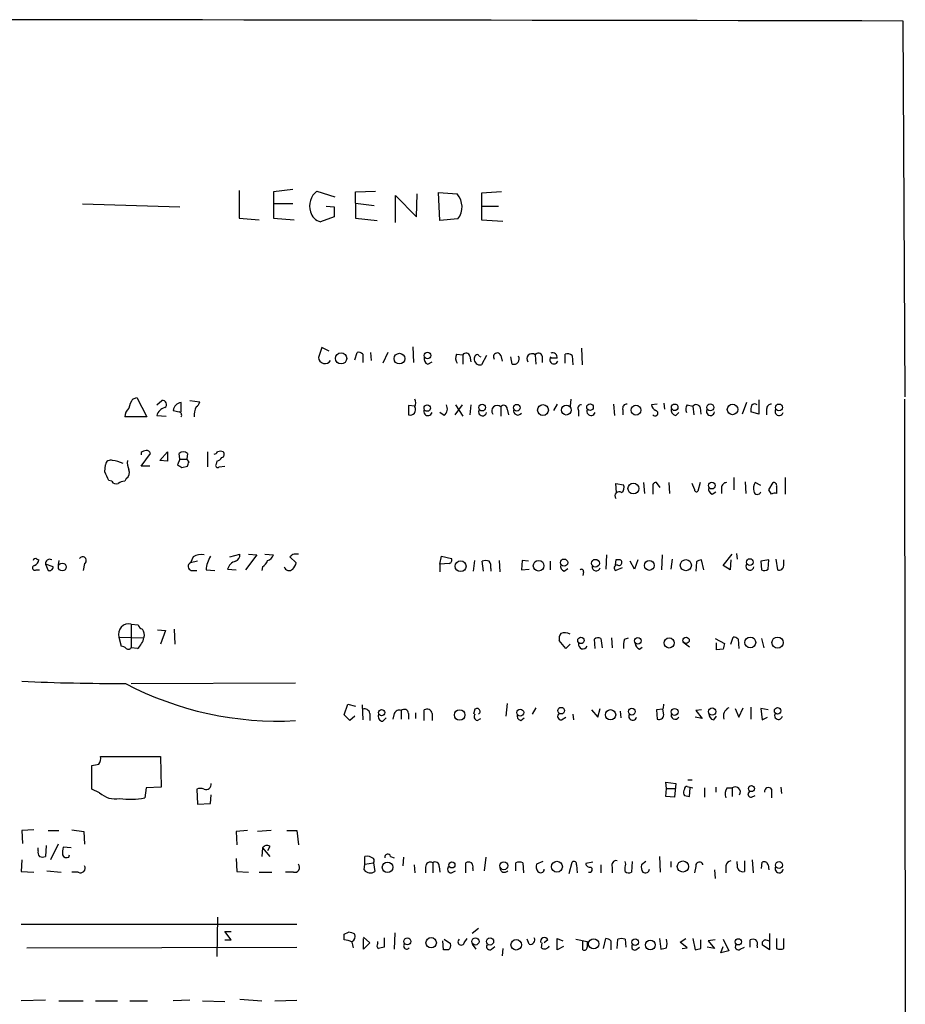
# Model space of a CAD drawing. Extents: x 21 to 1084, y 10 to 886.
# Drawn here: x 974 to 1078, y 739 to 855 of the extents above; entities that cross this region are included whole.
import ezdxf

# ---------------------------------------------------------------- set-up
doc = ezdxf.new("R2010")
doc.units = 0
doc.header["$MEASUREMENT"] = 0
doc.layers.add('MAIN', color=5, linetype='CONTINUOUS')

msp = doc.modelspace()

# ---------------------------------------------------------------- linework, layer by layer
at = {"layer": 'MAIN'}
for p, q in [((1078.3993, 810.514), (1078.1453, 855.0487)), ((999.49, 834.9827), (999.49, 831.6807)), ((1005.84, 835.0673), (1003.554, 834.8133)), ((1003.554, 834.8133), (1003.554, 831.6807)), ((1008.7187, 834.898), (1010.8353, 834.2207)), ((1013.2907, 834.8133), (1015.6613, 834.898)), ((1013.2907, 833.4587), (1013.2907, 834.8133)), ((1018.032, 831.1727), (1018.032, 834.39)), ((1018.032, 834.39), (1020.4873, 831.85)), ((1020.4873, 831.85), (1020.572, 834.5593)), ((1023.2813, 831.4267), (1023.112, 834.7287)), ((1023.112, 834.7287), (1025.3133, 834.5593)), ((1030.5627, 834.8133), (1028.192, 834.644)), ((1028.192, 834.644), (1028.192, 831.5113)), ((980.948, 833.374), (992.4627, 833.0353)), ((1005.84, 833.374), (1003.6387, 833.374)), ((1009.8193, 833.12), (1010.7507, 833.0353)), ((1010.7507, 833.0353), (1010.7507, 831.85)), ((1013.2907, 833.4587), (1015.492, 833.2047)), ((1013.2907, 833.4587), (1013.2907, 831.6807)), ((1028.2767, 833.12), (1030.224, 833.12)), ((1010.7507, 831.85), (1009.142, 831.2573)), ((999.49, 831.6807), (1001.8607, 831.5113)), ((1003.554, 831.6807), (1006.0093, 831.5113)), ((1013.2907, 831.6807), (1015.8307, 831.4267)), ((1025.398, 831.596), (1023.2813, 831.4267)), ((1028.192, 831.5113), (1030.732, 831.342)), ((1009.3113, 816.356), (1008.888, 815.1707)), ((1010.158, 815.9327), (1009.3113, 816.356)), ((1013.206, 814.9167), (1013.46, 815.7633)), ((1014.1373, 815.594), (1014.1373, 814.578)), ((1015.0687, 815.7633), (1015.1533, 814.832)), ((1017.1007, 815.7633), (1016.508, 814.4933)), ((1020.064, 816.4407), (1020.1487, 814.578)), ((1025.2287, 815.594), (1025.9907, 815.5093)), ((1025.9907, 815.5093), (1025.9907, 814.4087)), ((1034.542, 815.5093), (1034.6267, 814.4087)), ((1038.098, 814.4933), (1038.098, 815.594)), ((1040.0453, 816.2713), (1040.13, 814.324)), ((1021.842, 814.4087), (1022.35, 814.6627)), ((1026.8373, 815.34), (1026.922, 814.6627)), ((1027.938, 815.34), (1028.1073, 815.2553)), ((1028.7847, 815.4247), (1028.192, 814.324)), ((1030.478, 815.4247), (1030.6473, 814.7473)), ((1031.8327, 814.4087), (1031.6633, 815.2553)), ((1035.3887, 815.34), (1035.3887, 814.578)), ((1037.1667, 815.086), (1036.4047, 815.086)), ((1038.9447, 815.4247), (1039.0293, 814.324)), ((986.8747, 810.26), (987.3827, 810.4293)), ((987.3827, 810.4293), (988.568, 808.1433)), ((989.7533, 809.5827), (990.346, 810.0907)), ((992.632, 808.736), (992.632, 809.8367)), ((993.648, 810.0907), (994.8333, 809.9213)), ((1037.1667, 809.6673), (1036.7433, 808.9053)), ((1038.7753, 810.26), (1038.6907, 809.4133)), ((1043.8553, 809.6673), (1043.94, 808.3127)), ((1049.02, 809.6673), (1048.3427, 809.5827)), ((1049.782, 809.752), (1049.8667, 809.0747)), ((1059.6033, 809.8367), (1059.0953, 808.482)), ((1061.0427, 810.1753), (1061.0427, 808.482)), ((1078.3147, 810.26), (1078.3993, 695.1133)), ((1020.318, 809.4133), (1019.556, 809.498)), ((1019.556, 809.498), (1019.556, 808.3973)), ((1023.7893, 808.3127), (1023.2813, 808.6513)), ((1025.906, 809.5827), (1025.0593, 808.3973)), ((1025.144, 809.5827), (1025.9907, 808.228)), ((1026.922, 809.5827), (1026.8373, 808.3973)), ((1030.478, 809.3287), (1030.478, 808.228)), ((1031.24, 809.0747), (1031.4093, 808.3973)), ((1039.7067, 808.9053), (1039.7067, 808.228)), ((1044.956, 808.99), (1044.956, 808.3973)), ((1051.2213, 808.3127), (1051.56, 808.6513)), ((1052.576, 809.5827), (1053.2533, 809.4133)), ((1053.2533, 809.4133), (1053.338, 808.3973)), ((1054.1, 809.244), (1054.1847, 808.482)), ((1061.0427, 808.482), (1060.1113, 808.736)), ((1061.974, 809.0747), (1061.974, 808.3973)), ((988.568, 808.1433), (985.9433, 808.1433)), ((989.7533, 808.3127), (990.854, 808.228)), ((987.8907, 803.91), (987.8907, 803.656)), ((987.8907, 802.3013), (988.9913, 803.8253)), ((990.092, 802.9787), (991.0233, 803.9947)), ((991.0233, 803.9947), (991.0233, 802.894)), ((992.4627, 803.148), (992.378, 803.8253)), ((993.394, 803.8253), (993.3093, 803.148)), ((995.7647, 803.9947), (995.7647, 802.2167)), ((991.0233, 802.894), (990.092, 802.9787)), ((992.4627, 803.148), (992.2087, 802.4707)), ((992.4627, 803.148), (993.3093, 803.148)), ((993.5633, 802.8093), (993.3093, 803.148)), ((996.8653, 802.894), (996.7807, 802.5553)), ((983.5727, 801.624), (983.6573, 802.4707)), ((988.9067, 802.3013), (987.8907, 802.3013)), ((992.7167, 802.132), (993.394, 802.3013)), ((997.1193, 802.2167), (997.7967, 802.3013)), ((984.4193, 800.5233), (984.0807, 800.608)), ((986.1127, 800.862), (985.9433, 800.5233)), ((1047.4113, 800.354), (1047.496, 799.084)), ((1049.3587, 799.7613), (1048.9353, 800.354)), ((1050.3747, 800.354), (1050.4593, 799.084)), ((1054.1, 800.354), (1053.846, 799.338)), ((1058.0793, 800.9467), (1058.0793, 799.5073)), ((1059.434, 800.4387), (1059.5187, 799.084)), ((1061.2967, 800.0153), (1060.6193, 800.354)), ((1062.228, 799.5073), (1062.736, 800.354)), ((1064.1753, 800.9467), (1064.1753, 798.9993)), ((1044.194, 799.1687), (1044.1093, 800.2693)), ((1044.1093, 800.2693), (1045.0407, 800.1)), ((1048.512, 799.9307), (1048.512, 798.9993)), ((1053.4227, 799.592), (1053.1687, 800.2693)), ((1055.5393, 798.9993), (1055.9627, 799.2533)), ((1056.64, 799.7613), (1056.64, 799.084)), ((1062.5667, 798.9993), (1062.228, 799.5073)), ((1063.1593, 799.9307), (1063.1593, 799.084)), ((975.5293, 791.2947), (975.7833, 791.21)), ((978.154, 791.1253), (978.0693, 790.6173)), ((994.0713, 791.5487), (993.7327, 790.8713)), ((994.5793, 791.0407), (993.7327, 790.8713)), ((998.3893, 791.5487), (999.5747, 791.8873)), ((1001.6067, 791.8027), (1000.252, 790.0247)), ((1000.5907, 791.8873), (1001.6067, 791.8027)), ((1002.538, 791.8873), (1003.554, 791.8027)), ((1005.5013, 791.5487), (1006.2633, 790.8713)), ((1023.2813, 790.702), (1023.4507, 791.6333)), ((1023.4507, 791.6333), (1024.636, 791.3793)), ((1027.2607, 789.8553), (1027.43, 791.1253)), ((1028.446, 789.8553), (1028.2767, 791.0407)), ((1030.3087, 791.1253), (1030.3933, 789.7707)), ((1033.018, 791.1253), (1032.9333, 790.0247)), ((1033.78, 791.0407), (1033.018, 791.1253)), ((1036.32, 791.0407), (1036.32, 790.0247)), ((1043.0087, 791.8027), (1042.924, 790.1093)), ((1044.1093, 791.21), (1044.0247, 790.6173)), ((1046.3107, 790.1093), (1045.8027, 791.0407)), ((1046.734, 791.21), (1046.3107, 790.1093)), ((1049.6127, 791.8027), (1049.528, 790.0247)), ((1050.798, 791.2947), (1050.6287, 790.1093)), ((1053.6767, 790.956), (1053.592, 789.8553)), ((1054.5233, 790.0247), (1054.2693, 791.21)), ((1056.8093, 790.5327), (1057.91, 791.8873)), ((1057.7407, 791.21), (1057.656, 790.0247)), ((1058.418, 791.972), (1058.5027, 791.2947)), ((1062.228, 791.21), (1061.2967, 791.0407)), ((1061.2967, 791.0407), (1061.3813, 790.0247)), ((1062.1433, 790.1093), (1062.228, 791.21)), ((1063.0747, 791.2947), (1063.244, 790.0247)), ((1064.006, 790.5327), (1064.006, 791.21)), ((975.4447, 790.0247), (975.868, 790.0247)), ((976.5453, 790.702), (976.884, 789.94)), ((977.4767, 790.3633), (976.5453, 790.702)), ((981.202, 790.7867), (981.0327, 789.94)), ((993.8173, 789.94), (994.4947, 789.94)), ((995.5953, 790.0247), (996.6113, 789.94)), ((998.1353, 790.1093), (999.1513, 790.0247)), ((1002.284, 790.3633), (1002.1993, 789.94)), ((1024.382, 790.7867), (1023.2813, 790.702)), ((1023.2813, 790.702), (1023.2813, 789.7707)), ((1029.2927, 790.194), (1029.2927, 789.8553)), ((1032.9333, 790.0247), (1033.8647, 790.1093)), ((1038.0133, 789.8553), (1038.4367, 790.194)), ((1044.8713, 790.2787), (1044.1093, 789.94)), ((1057.656, 790.0247), (1056.8093, 790.5327)), ((1040.2993, 789.7707), (1040.2147, 789.3473)), ((986.7053, 783.59), (987.552, 783.5053)), ((986.7053, 783.59), (986.7053, 780.796)), ((989.838, 782.9127), (990.7693, 782.828)), ((990.7693, 782.828), (990.1767, 781.2193)), ((991.7853, 782.9973), (991.87, 781.2193)), ((985.266, 782.066), (988.2293, 781.9813)), ((985.266, 782.066), (985.52, 780.9653)), ((1038.1827, 780.7113), (1037.4207, 781.6427)), ((1041.654, 780.7113), (1041.5693, 781.812)), ((1042.3313, 781.8967), (1042.5007, 780.796)), ((1043.6013, 781.9813), (1043.686, 780.796)), ((1045.1253, 781.812), (1045.6333, 781.9813)), ((1055.878, 781.8967), (1056.9787, 781.304)), ((1057.7407, 781.2193), (1057.9947, 782.066)), ((1058.5873, 781.812), (1058.672, 780.7113)), ((1061.3813, 781.8967), (1061.6353, 780.796)), ((987.4673, 780.7113), (986.7053, 780.796)), ((1038.6907, 781.2193), (1038.1827, 780.7113)), ((1046.9033, 780.6267), (1047.242, 780.8807)), ((1052.83, 780.8807), (1052.068, 781.4733)), ((1056.0473, 780.542), (1056.0473, 781.3887)), ((1056.8093, 780.6267), (1056.0473, 780.542)), ((986.7053, 776.5627), (1006.1787, 776.6473)), ((1011.936, 772.8373), (1012.3593, 774.1073)), ((1012.3593, 774.1073), (1013.2907, 773.8533)), ((1014.0527, 774.0227), (1014.1373, 772.2447)), ((1027.43, 773.5147), (1027.2607, 772.922)), ((1031.24, 774.192), (1031.0707, 772.668)), ((1034.6267, 773.684), (1034.2033, 772.922)), ((1041.9927, 772.5833), (1042.2467, 773.5993)), ((1049.6973, 773.5147), (1048.9353, 773.43)), ((1049.782, 772.8373), (1049.6973, 773.5147)), ((1058.2487, 773.5993), (1058.672, 772.5833)), ((1058.672, 772.5833), (1059.18, 773.684)), ((1060.1113, 773.7687), (1060.1113, 772.3293)), ((1062.1433, 773.43), (1061.2967, 773.5993)), ((1061.2967, 773.5993), (1061.466, 772.2447)), ((1012.6133, 772.16), (1011.936, 772.8373)), ((1013.206, 772.668), (1012.6133, 772.16)), ((1014.984, 773.0067), (1014.984, 772.16)), ((1016.508, 772.0753), (1016.9313, 772.4987)), ((1017.8627, 773.0067), (1017.6933, 772.3293)), ((1018.7093, 773.3453), (1018.7093, 772.3293)), ((1019.556, 773.0067), (1019.556, 772.3293)), ((1020.4027, 773.0913), (1020.4027, 772.414)), ((1021.4187, 772.16), (1021.4187, 773.43)), ((1022.35, 773.0067), (1022.35, 772.16)), ((1027.684, 772.16), (1028.1073, 772.414)), ((1032.8487, 772.16), (1033.272, 772.4987)), ((1037.6747, 772.2447), (1038.1827, 772.5833)), ((1039.0293, 772.922), (1039.114, 772.2447)), ((1041.2307, 773.43), (1041.9927, 772.5833)), ((1044.6173, 773.2607), (1044.702, 772.4987)), ((1048.9353, 773.43), (1049.02, 772.3293)), ((1054.354, 772.414), (1053.5073, 772.5833)), ((1054.2693, 773.43), (1053.592, 773.3453)), ((1053.592, 773.3453), (1054.354, 772.414)), ((1055.7087, 772.2447), (1056.0473, 772.668)), ((1061.466, 772.2447), (1062.0587, 772.5833)), ((983.0647, 767.9267), (990.1767, 767.9267)), ((990.1767, 767.9267), (990.2613, 764.286)), ((982.0487, 764.032), (982.0487, 766.826)), ((988.4833, 764.2013), (988.314, 763.016)), ((990.2613, 764.286), (988.4833, 764.2013)), ((1050.1207, 764.1167), (1050.036, 764.8787)), ((1050.036, 764.8787), (1051.2213, 764.7093)), ((1050.036, 763.1853), (1050.1207, 764.1167)), ((1050.1207, 764.1167), (1051.1367, 764.1167)), ((1051.2213, 764.7093), (1051.052, 763.1007)), ((1052.6607, 765.1327), (1053.1687, 765.1327)), ((1052.83, 763.1853), (1052.9147, 764.2013)), ((1054.608, 764.2013), (1054.608, 763.1007)), ((1055.9627, 764.286), (1055.9627, 763.6933)), ((1057.3173, 764.2013), (1057.91, 764.2013)), ((1057.91, 764.2013), (1057.91, 763.1853)), ((1063.6673, 764.286), (1063.752, 763.524)), ((982.98, 763.6087), (982.0487, 764.032)), ((994.4947, 764.032), (994.5793, 762.254)), ((996.1033, 762.3387), (996.188, 763.3547)), ((1051.052, 763.1007), (1050.036, 763.1853)), ((1052.2373, 764.032), (1052.1527, 763.8627)), ((1052.2373, 763.27), (1052.83, 763.1853)), ((1060.196, 763.1007), (1060.6193, 763.27)), ((1062.5667, 764.032), (1062.5667, 763.016)), ((994.5793, 762.254), (996.1033, 762.3387)), ((975.1907, 759.206), (973.7513, 759.1213)), ((973.7513, 759.1213), (973.836, 757.5973)), ((976.884, 759.1213), (978.154, 759.1213)), ((979.678, 759.206), (981.1173, 759.0367)), ((981.1173, 759.0367), (981.202, 757.5127)), ((1000.506, 759.1213), (999.1513, 759.0367)), ((999.1513, 759.0367), (999.236, 757.428)), ((1003.3, 759.1213), (1001.6913, 759.0367)), ((1005.1627, 759.1213), (1006.348, 759.1213)), ((1006.348, 759.1213), (1006.5173, 757.428)), ((976.63, 757.3433), (976.5453, 756.0733)), ((978.0693, 757.5127), (977.138, 755.65)), ((979.5933, 757.0893), (978.662, 757.174)), ((1003.1307, 757.2587), (1002.8767, 756.7507)), ((975.6987, 756.7507), (975.6987, 757.0893)), ((979.3393, 755.9887), (979.424, 756.2427)), ((1002.284, 757.0893), (1002.1993, 756.0733)), ((1002.284, 757.0893), (1003.1307, 756.0733)), ((1014.3913, 755.142), (1014.3913, 756.0733)), ((1017.4393, 756.0733), (1017.8627, 755.904)), ((1018.9633, 755.9887), (1018.8787, 754.9727)), ((1028.7, 755.9887), (1028.5307, 754.38)), ((1049.274, 756.0733), (1049.3587, 754.2107)), ((973.7513, 755.65), (973.6667, 754.2953)), ((999.1513, 755.8193), (999.236, 754.2953)), ((1014.3067, 754.4647), (1014.3913, 755.142)), ((1014.3913, 755.142), (1015.4073, 755.3113)), ((1015.4073, 755.3113), (1015.5767, 754.2953)), ((1020.2333, 755.0573), (1020.318, 754.126)), ((1021.588, 754.8033), (1021.588, 754.126)), ((1022.4347, 755.3113), (1022.4347, 754.126)), ((1023.1967, 754.888), (1023.2813, 754.2107)), ((1026.3293, 754.126), (1026.3293, 755.3113)), ((1032.256, 754.38), (1032.256, 755.3113)), ((1033.1027, 755.3113), (1033.1873, 754.126)), ((1035.4733, 755.4807), (1034.7113, 755.142)), ((1038.606, 754.0413), (1038.9447, 755.396)), ((1039.4527, 755.0573), (1039.5373, 754.126)), ((1041.4, 755.396), (1040.5533, 755.2267)), ((1042.3313, 755.0573), (1042.3313, 754.126)), ((1043.686, 754.8033), (1043.686, 754.126)), ((1045.21, 754.2953), (1045.21, 754.8033)), ((1046.0567, 755.4807), (1045.972, 754.2107)), ((1047.6653, 755.4807), (1047.1573, 755.0573)), ((1050.6287, 755.4807), (1050.6287, 754.8033)), ((1053.592, 754.888), (1053.4227, 754.126)), ((1057.148, 754.9727), (1057.148, 754.126)), ((1058.5027, 755.142), (1058.5027, 755.4807)), ((1059.3493, 755.5653), (1059.3493, 754.2953)), ((1060.2807, 755.65), (1060.3653, 754.126)), ((1061.3813, 754.634), (1061.466, 755.396)), ((1062.1433, 755.0573), (1062.228, 754.4647)), ((973.6667, 754.2953), (975.1907, 754.2107)), ((976.7147, 754.38), (978.408, 754.2107)), ((980.44, 754.2107), (979.678, 754.2107)), ((999.236, 754.2953), (1000.5907, 754.2107)), ((1001.8607, 754.2107), (1003.3847, 754.2107)), ((1005.9247, 754.2107), (1004.9933, 754.2107)), ((1024.636, 754.126), (1025.144, 754.38)), ((1027.176, 754.634), (1027.176, 754.38)), ((1055.7933, 754.4647), (1055.878, 753.4487)), ((973.6667, 748.03), (1006.348, 748.03)), ((996.95, 748.8767), (996.8653, 744.22)), ((998.5587, 746.1673), (997.7967, 747.1833)), ((997.7967, 747.1833), (998.5587, 747.1833)), ((1011.936, 746.8447), (1012.444, 747.0987)), ((1017.9473, 747.014), (1017.8627, 745.0667)), ((1027.8533, 747.522), (1027.0913, 746.9293)), ((1062.3127, 746.9293), (1062.3127, 744.982)), ((997.7967, 746.1673), (998.5587, 746.1673)), ((1014.222, 746.506), (1014.984, 745.8287)), ((1014.222, 745.0667), (1014.222, 746.3367)), ((1014.984, 745.8287), (1014.222, 745.0667)), ((1015.9153, 745.744), (1015.9153, 745.998)), ((1016.6773, 746.4213), (1016.6773, 745.3207)), ((1023.7047, 744.982), (1023.62, 746.0827)), ((1023.7893, 746.252), (1024.5513, 745.744)), ((1026.16, 745.8287), (1026.4987, 746.3367)), ((1027.0913, 745.6593), (1027.5147, 745.0667)), ((1033.8647, 745.6593), (1033.6107, 746.252)), ((1035.304, 745.236), (1035.3887, 745.8287)), ((1036.066, 746.1673), (1035.6427, 745.8287)), ((1037.1667, 744.982), (1037.1667, 746.3367)), ((1037.1667, 746.3367), (1037.844, 746.0827)), ((1039.368, 746.252), (1040.7227, 745.998)), ((1040.2147, 744.982), (1040.2147, 746.0827)), ((1042.67, 745.1513), (1042.924, 746.3367)), ((1043.5167, 746.0827), (1043.5167, 744.982)), ((1044.2787, 745.1513), (1044.3633, 746.252)), ((1045.21, 746.252), (1045.2947, 745.3207)), ((1049.274, 746.3367), (1049.4433, 745.0667)), ((1051.7293, 745.9133), (1052.4067, 746.3367)), ((1052.576, 745.236), (1051.7293, 745.9133)), ((1053.2533, 746.3367), (1053.5073, 744.982)), ((1054.1847, 745.1513), (1054.1847, 746.1673)), ((1055.878, 746.1673), (1055.0313, 746.0827)), ((1055.0313, 746.0827), (1055.7933, 745.1513)), ((1056.8093, 746.252), (1057.4867, 744.8973)), ((1060.0267, 745.3207), (1060.0267, 746.1673)), ((1060.8733, 745.49), (1060.8733, 745.236)), ((1062.3127, 744.982), (1061.466, 745.5747)), ((1061.8893, 746.1673), (1062.3127, 746.0827)), ((1063.1593, 746.3367), (1063.1593, 745.1513)), ((1064.006, 745.1513), (1064.006, 746.3367)), ((974.344, 745.236), (1006.348, 745.3207)), ((1024.2973, 744.982), (1023.7047, 744.982)), ((1029.3773, 745.0667), (1029.8007, 745.4053)), ((1030.732, 745.1513), (1030.6473, 744.3047)), ((1037.9287, 745.4053), (1037.1667, 744.982)), ((1046.48, 744.982), (1046.9033, 745.3207)), ((1051.9833, 745.1513), (1052.576, 745.236)), ((1055.7933, 745.1513), (1054.9467, 745.3207)), ((1056.5553, 744.6433), (1056.8093, 745.4053)), ((1057.4867, 744.8973), (1056.5553, 744.6433)), ((1058.8413, 745.0667), (1059.3493, 745.3207)), ((976.5453, 739.0553), (973.6667, 738.9707)), ((978.154, 738.9707), (981.0327, 738.9707)), ((982.472, 738.9707), (985.0967, 738.9707)), ((986.536, 738.9707), (988.6527, 738.9707)), ((993.648, 739.0553), (991.7007, 738.9707)), ((995.172, 738.9707), (997.7967, 738.886)), ((999.5747, 739.14), (1002.1993, 738.9707)), ((1003.7233, 738.9707), (1006.348, 739.0553))]:
    msp.add_line(p, q, dxfattribs=at)
for centre, radius in [((1011.5734, 815.0764), 0.6632), ((1018.4841, 815.0492), 0.631), ((1021.8072, 815.4149), 0.3934), ((1028.2834, 809.2511), 0.4046), ((1032.3903, 809.235), 0.3928), ((1041.0556, 809.2952), 0.3904), ((1051.0858, 809.2779), 0.3909), ((1055.3041, 809.2723), 0.4084), ((1057.9347, 809.0224), 0.6225), ((1063.4396, 809.2616), 0.4099), ((1021.7815, 809.1896), 0.3821), ((1035.4885, 808.9547), 0.6398), ((1038.248, 808.9537), 0.5873), ((1046.4977, 808.9392), 0.5829), ((1046.1932, 799.6557), 0.6463), ((1055.4854, 800.001), 0.397), ((1025.7328, 790.4505), 0.6429), ((1034.9691, 790.5092), 0.6269), ((1037.9844, 790.8759), 0.4304), ((1041.7059, 790.8101), 0.4563), ((1048.0844, 790.5467), 0.5843), ((1052.4074, 790.5757), 0.6609), ((1059.9917, 790.947), 0.3928), ((978.5535, 790.3633), 0.4671), ((1039.9828, 781.6633), 0.3814), ((1046.7283, 781.6092), 0.3904), ((1050.4279, 781.3585), 0.5982), ((1052.4308, 781.673), 0.3821), ((1060.0399, 781.4155), 0.6418), ((1063.2709, 781.4031), 0.6615), ((1016.376, 773.108), 0.3711), ((1025.6195, 772.8303), 0.6236), ((1032.7902, 773.1089), 0.4099), ((1037.6307, 773.3391), 0.3932), ((1043.4913, 772.8567), 0.6069), ((1046.0142, 773.2229), 0.4021), ((1051.0782, 773.1936), 0.4099), ((1055.5266, 773.2238), 0.4316), ((1063.2806, 773.3197), 0.3862), ((1060.1775, 764.102), 0.3573), ((1017.0725, 754.7764), 0.6204), ((1024.6975, 755.0651), 0.3618), ((1030.8472, 754.9612), 0.4694), ((1037.1402, 754.8547), 0.6426), ((1052.0561, 754.8741), 0.6597), ((1063.445, 755.0468), 0.403), ((1019.4282, 746.0023), 0.4194), ((1022.2465, 745.8377), 0.6163), ((1027.4829, 745.9981), 0.4274), ((1029.214, 745.9968), 0.4273), ((1032.3148, 745.6031), 0.6256), ((1041.4907, 745.7138), 0.6048), ((1046.398, 745.9087), 0.3891), ((1048.1902, 745.5809), 0.5788), ((1058.6123, 745.9461), 0.3679)]:
    msp.add_circle(centre, radius, dxfattribs=at)
for centre, radius, start, end in [((921.9356, -77249.884), 78105.0889, 89.885408495, 90.114591505), ((1010.0025, 833.1537), 2.1658, 126.352966, 199.164451), ((1023.5919, 833.0272), 2.3045, 321.605791, 41.670086), ((1009.502, 832.8025), 1.5866, 193.106944, 256.885203), ((1013.6717, 815.1708), 0.6292, 42.268789, 109.661787), ((1026.3719, 815.1283), 1.2344, 157.835724, 210.957389), ((1026.3717, 815.2131), 0.4826, 15.245747, 142.137512), ((1027.8962, 815.0433), 0.5526, 122.502209, 175.567893), ((1027.684, 815.2553), 0.2678, 18.441716, 108.441716), ((1030.0629, 815.2744), 0.4415, 19.904381, 218.211893), ((1034.1716, 815.033), 0.6034, 52.129181, 217.863323), ((1034.923, 815.213), 0.4827, 15.254078, 142.12814), ((1036.6375, 815.1918), 0.5397, 348.694232, 115.553719), ((1038.3521, 814.6627), 0.9653, 52.12814, 105.261365), ((1009.6626, 815.2349), 0.7773, 184.73793, 328.77835), ((1022.0295, 815.0114), 0.6312, 165.382563, 252.71908), ((1028.0316, 814.9972), 0.692, 172.627489, 283.401702), ((1032.0408, 815.0158), 0.6418, 251.079458, 30.340618), ((1036.7772, 814.9166), 0.5035, 137.720952, 340.348473), ((989.6012, 808.5794), 3.2028, 148.350542, 169.56859), ((990.436, 809.6356), 0.4639, 302.419092, 101.186403), ((992.6908, 808.8467), 0.9917, 93.399029, 176.612847), ((993.7332, 810.2596), 1.1509, 306.018589, 342.906421), ((1019.1748, 809.7944), 1.2344, 337.835724, 22.159978), ((1045.4156, 809.1745), 0.4952, 84.390726, 201.872304), ((1060.577, 809.2016), 0.4827, 52.135426, 142.11877), ((1062.5524, 809.0889), 0.5786, 88.583743, 181.406357), ((987.4108, 808.0445), 1.4708, 130.718332, 176.148352), ((990.981, 808.0163), 1.2629, 103.56861, 166.42698), ((1034.3717, 978.1748), 174.5651, 255.851155, 256.080298), ((992.3074, 808.355), 0.3875, 326.88812, 79.502061), ((996.5812, 808.2436), 2.4273, 153.445505, 182.368256), ((1019.7575, 809.0098), 0.6448, 251.78985, 29.637984), ((1021.873, 808.7896), 0.4966, 156.196851, 343.831165), ((1023.1603, 809.0989), 1.0069, 308.661586, 28.718549), ((1028.3275, 808.736), 0.465, 146.890902, 349.504484), ((1030.0508, 808.863), 0.6319, 47.468946, 217.082076), ((1030.8308, 809.117), 0.4114, 354.098158, 149.033855), ((1032.5198, 808.8931), 0.5268, 169.400389, 321.71388), ((1040.0453, 809.1594), 0.4233, 90, 216.886139), ((1041.1829, 808.8056), 0.4958, 158.164253, 341.864758), ((1049.1531, 809.6613), 0.8142, 185.539741, 248.198591), ((1048.7784, 808.5866), 0.3268, 215.397052, 77.21827), ((1051.3112, 808.9423), 0.6361, 160.052295, 261.87372), ((1053.2065, 809.0558), 0.8217, 140.114969, 209.491461), ((1053.6343, 809.117), 0.4827, 15.254078, 142.12814), ((1055.3228, 808.7873), 0.4733, 142.61444, 353.777453), ((1061.6795, 808.9474), 1.5824, 159.637627, 187.677432), ((1063.4556, 808.7783), 0.4826, 142.111481, 344.745922), ((988.5427, 803.207), 0.9588, 93.551733, 132.844497), ((988.5511, 803.7154), 0.4537, 14.017867, 98.594459), ((992.886, 803.233), 0.7803, 49.381184, 130.618816), ((996.4844, 804.2909), 0.5518, 274.396316, 327.536771), ((997.2886, 803.4018), 0.6828, 60.262404, 119.730309), ((997.3168, 803.7124), 0.4196, 289.665766, 42.276444), ((984.2871, 802.3807), 0.6362, 70.063835, 171.86735), ((983.72, 797.4886), 5.5458, 68.261517, 81.872966), ((988.0188, 802.6825), 1.7619, 170.32169, 207.168602), ((866.4862, 844.8778), 133.8594, 341.45383, 341.683027), ((996.5263, 803.9952), 1.1522, 287.110772, 323.960562), ((729.8467, 674.126), 283.9588, 26.450451, 26.679652), ((985.7739, 801.5393), 0.7574, 296.575202, 26.565051), ((1077.1299, 929.2896), 152.6258, 236.192717, 236.421921), ((996.95, 802.386), 0.2394, 135, 315), ((984.9273, 800.7774), 0.5681, 206.574073, 296.56054), ((986.0273, 799.0012), 1.5244, 93.158773, 123.708831), ((1048.8366, 800.0294), 0.3393, 73.087238, 196.912762), ((1057.2185, 799.7755), 0.5787, 88.593886, 181.406114), ((1061.8044, 799.6344), 1.3865, 148.733619, 192.344134), ((1062.8348, 800.0295), 0.3392, 343.066164, 106.933836), ((1044.4903, 798.7877), 0.4827, 52.11877, 217.88123), ((1044.2928, 799.8037), 0.8045, 307.875608, 21.61228), ((1053.6766, 799.5355), 0.2602, 167.454468, 310.620402), ((1055.7268, 799.602), 0.6312, 165.382563, 252.71908), ((1060.8837, 799.3987), 0.4379, 187.967278, 340.604969), ((1062.9899, 798.1541), 0.9452, 79.675635, 116.597581), ((975.36, 791.1042), 0.2549, 48.372062, 175.251293), ((974.9732, 791.2885), 0.8139, 291.787031, 354.465227), ((977.0618, 790.7528), 0.519, 61.765797, 185.61722), ((980.9692, 791.1465), 0.4286, 302.903922, 147.103339), ((995.0028, 790.1934), 1.6445, 78.12157, 124.500807), ((998.7928, 789.8994), 3.2, 147.190435, 177.755906), ((999.3633, 789.8127), 1.2633, 103.578644, 166.421356), ((998.8487, 791.7473), 0.7394, 287.146024, 10.914795), ((1001.0539, 791.9316), 1.9932, 308.108952, 336.138207), ((1002.5803, 792.0989), 1.0178, 286.932197, 343.080214), ((1006.3769, 790.7854), 1.1616, 108.448987, 138.91987), ((1006.2633, 664.8874), 127.0002, 89.885409, 90.114591), ((1024.3115, 791.1676), 0.3874, 280.48609, 33.119959), ((1028.7, 790.024), 1.1013, 67.395743, 112.604257), ((1028.3609, 790.4479), 0.9657, 344.75789, 37.866658), ((1044.3633, 664.2101), 127.0002, 89.885409, 90.114591), ((1044.4948, 790.8869), 0.3455, 231.285807, 69.236299), ((1054.3287, 790.253), 0.9588, 93.551733, 132.844497), ((975.2916, 790.2559), 0.2773, 93.370101, 303.512416), ((977.0158, 790.3821), 0.4613, 253.399492, 357.664214), ((993.9612, 790.4226), 0.5035, 116.987421, 253.396654), ((1005.4135, 790.5621), 0.622, 198.635904, 313.286785), ((1004.6379, 791.2757), 1.675, 315.863544, 346.028469), ((1038.2008, 790.458), 0.6312, 165.382563, 252.71908), ((1040.0453, 789.8271), 0.2602, 347.480746, 130.589353), ((1041.781, 790.3634), 0.4733, 169.703815, 349.691906), ((1044.2852, 790.2558), 0.3615, 91.030104, 240.882276), ((1059.9928, 790.448), 0.465, 146.890902, 349.504484), ((1061.7079, 790.5569), 0.6244, 238.463431, 314.208421), ((1063.4556, 790.5327), 0.5503, 247.386542, 0), ((986.415, 782.4225), 1.203, 76.036527, 197.237538), ((988.1448, 783.59), 0.5988, 188.131456, 261.857718), ((987.1289, 782.32), 1.1514, 342.891783, 36.032861), ((985.928, 782.4985), 2.3587, 310.738038, 347.333658), ((1038.3517, 781.8967), 0.965, 142.117206, 195.260326), ((1038.0511, 781.2856), 1.289, 60.250708, 110.960281), ((1042.0047, 781.3646), 0.6243, 58.458631, 134.22122), ((1048.3884, 781.0076), 3.3608, 166.151891, 185.057985), ((1057.9353, 781.109), 0.9588, 47.155503, 86.448267), ((985.461, 780.0092), 0.9579, 47.132054, 86.468811), ((986.3705, 781.0231), 0.4046, 230.415647, 325.850351), ((1040.2329, 781.1891), 0.5386, 167.682347, 335.443335), ((1047.2058, 781.3828), 0.8143, 185.553068, 248.194671), ((1226.1953, 738.6213), 174.5167, 165.843185, 166.0724), ((985.2432, 1035.444), 258.8825, 267.455781, 270.173692), ((1004.063, 810.792), 38.6899, 242.215802, 273.134699), ((1014.3543, 772.9168), 0.6361, 8.125007, 109.947705), ((1019.0614, 772.9978), 0.4947, 1.030888, 135.376725), ((1021.7362, 772.8924), 0.6244, 10.548625, 120.56558), ((1027.672, 773.24), 0.3661, 299.68858, 131.378795), ((1048.5535, 773.9805), 1.235, 337.841929, 5.892934), ((1058.0184, 772.6444), 1.1677, 117.087324, 195.654909), ((1016.598, 772.7051), 0.6361, 160.063835, 261.86735), ((1018.4552, 772.7529), 0.6446, 66.783902, 156.811914), ((1027.811, 772.6257), 0.4827, 142.12814, 254.745922), ((1033.036, 772.7627), 0.6311, 165.380272, 252.736416), ((1037.6323, 772.6539), 0.4114, 120.954202, 275.915695), ((1046.1106, 772.6757), 0.4635, 147.897645, 348.498508), ((1049.2316, 772.8373), 0.5503, 247.386542, 0), ((1051.1367, 772.7951), 0.4733, 153.445776, 333.418709), ((1055.8567, 772.9713), 0.7415, 177.263766, 258.48701), ((1063.3826, 772.7604), 0.4635, 147.897645, 348.498508), ((982.0483, 767.6305), 1.0587, 323.132267, 16.247216), ((940.148, 978.5557), 215.8359, 281.194034, 281.423222), ((994.918, 763.0579), 1.0621, 66.512404, 113.487596), ((995.553, 764.6352), 0.6393, 250.660889, 6.655909), ((1052.5337, 764.0743), 0.2994, 81.878017, 188.121983), ((1053.5919, 766.9939), 2.8131, 248.829856, 263.08669), ((1058.1215, 763.4817), 1.0792, 138.177748, 205.56538), ((1058.2548, 763.6994), 0.6089, 325.519102, 124.488654), ((1062.1895, 763.7472), 0.4726, 37.054159, 186.549055), ((984.8393, 765.6286), 2.7454, 227.370708, 280.73568), ((986.5894, 771.4749), 8.6329, 261.750414, 281.523526), ((1053.0839, 763.6932), 0.9465, 169.683783, 206.559637), ((1060.1114, 763.4394), 0.349, 104.044206, 284.024302), ((980.9511, 756.4963), 2.3873, 163.508337, 186.097947), ((1002.7882, 756.7697), 0.597, 54.992255, 147.630393), ((976.2914, 756.539), 0.6294, 160.344339, 227.723862), ((976.2067, 756.7088), 0.7201, 241.943894, 298.049084), ((979.0853, 756.4968), 0.568, 206.574073, 296.56054), ((1014.6031, 754.7614), 1.3289, 52.758438, 99.170997), ((1017.1007, 755.9886), 0.3491, 14.044206, 194.024302), ((980.7243, 754.6884), 0.5559, 239.241287, 30.758713), ((1006.088, 754.7609), 0.5741, 253.46905, 41.59624), ((1015.1111, 755.5653), 0.3902, 319.385964, 40.614036), ((1022.1383, 754.8457), 0.5519, 57.519254, 184.405871), ((1022.731, 754.9473), 0.4694, 352.743283, 129.145968), ((1024.5937, 754.5352), 0.4114, 120.966145, 275.901842), ((1026.668, 754.6764), 0.7196, 61.921424, 118.078576), ((1026.5835, 754.8457), 0.6292, 340.338213, 47.731211), ((1032.6793, 754.2956), 1.1004, 67.370923, 112.624271), ((1035.6431, 754.8881), 0.9658, 164.757889, 217.866658), ((1039.1564, 755.1632), 0.3147, 340.332702, 132.282263), ((1041.0143, 755.2455), 0.4614, 182.33528, 286.58506), ((1040.9962, 754.5168), 0.3233, 251.200829, 62.396636), ((1044.1728, 755.0361), 0.5397, 78.683821, 205.558299), ((1044.6169, 755.142), 0.683, 330.270726, 29.729274), ((1048.0888, 754.8034), 0.9655, 164.753209, 217.872902), ((1054.0153, 754.9727), 0.4318, 11.299523, 191.315138), ((1057.9097, 754.8035), 0.7803, 102.508101, 167.475971), ((1059.1377, 754.9303), 0.6693, 161.562344, 288.429535), ((1061.6776, 754.9727), 0.4732, 10.296185, 116.559637), ((1063.4508, 754.6006), 0.4733, 142.61444, 353.777453), ((1015.0255, 755.0079), 0.9009, 217.078486, 307.722148), ((1030.9181, 754.712), 0.5248, 179.268558, 320.767424), ((1035.2194, 754.5493), 0.4234, 216.867191, 0), ((1045.6454, 754.743), 0.6245, 225.797976, 301.531771), ((1047.6201, 754.5771), 0.4694, 231.313504, 356.60487), ((842.586, 746.506), 169.3503, 359.885409, 0.114591), ((1012.3591, 745.5741), 1.527, 56.315136, 86.812677), ((1012.6133, 746.5907), 0.6448, 293.197424, 23.197424), ((1012.0209, 744.6442), 1.5255, 56.299515, 93.190456), ((843.6505, 703.2305), 174.5169, 13.927616, 14.156831), ((1016.2272, 745.4862), 0.4047, 140.42467, 235.846582), ((1019.3443, 745.4476), 0.3605, 144.449389, 324.47156), ((1023.7898, 745.5745), 0.7801, 310.58138, 12.548723), ((1025.7992, 745.9502), 0.3806, 127.538303, 341.388962), ((1029.1657, 745.3631), 0.3642, 144.476953, 305.523047), ((1033.9805, 746.1807), 0.5341, 257.478174, 26.776155), ((1035.6427, 745.998), 0.456, 21.799076, 201.79441), ((1035.6744, 745.7123), 0.6033, 232.129181, 338.380224), ((1210.0226, 745.6593), 169.3002, 179.885375, 180.114592), ((1042.8644, 745.3792), 0.9594, 47.162672, 86.438195), ((1044.7866, 745.2363), 1.1004, 67.370923, 112.624271), ((1046.3868, 745.363), 0.3922, 147.327102, 283.745728), ((1047.9818, 745.744), 2.1984, 346.639496, 13.360504), ((1058.6297, 745.3631), 0.3642, 144.476953, 305.523047), ((1060.3653, 745.5326), 0.7194, 61.913927, 118.079046), ((1060.2808, 745.7017), 0.6292, 340.338213, 47.731211), ((1061.8555, 745.744), 0.4247, 85.434686, 203.492649), ((1058.6945, 575.8876), 174.5652, 103.927638, 104.156789), ((1040.3719, 745.2965), 0.3516, 243.442237, 3.946307), ((1007.4585, 914.4954), 174.5532, 283.917664, 284.146854), ((1011.5225, 914.4107), 174.5532, 283.917664, 284.146854), ((1063.5827, 746.1683), 1.1016, 247.396939, 292.59826)]:
    msp.add_arc(centre, radius, start, end, dxfattribs=at)

doc.saveas('drawing.dxf')
